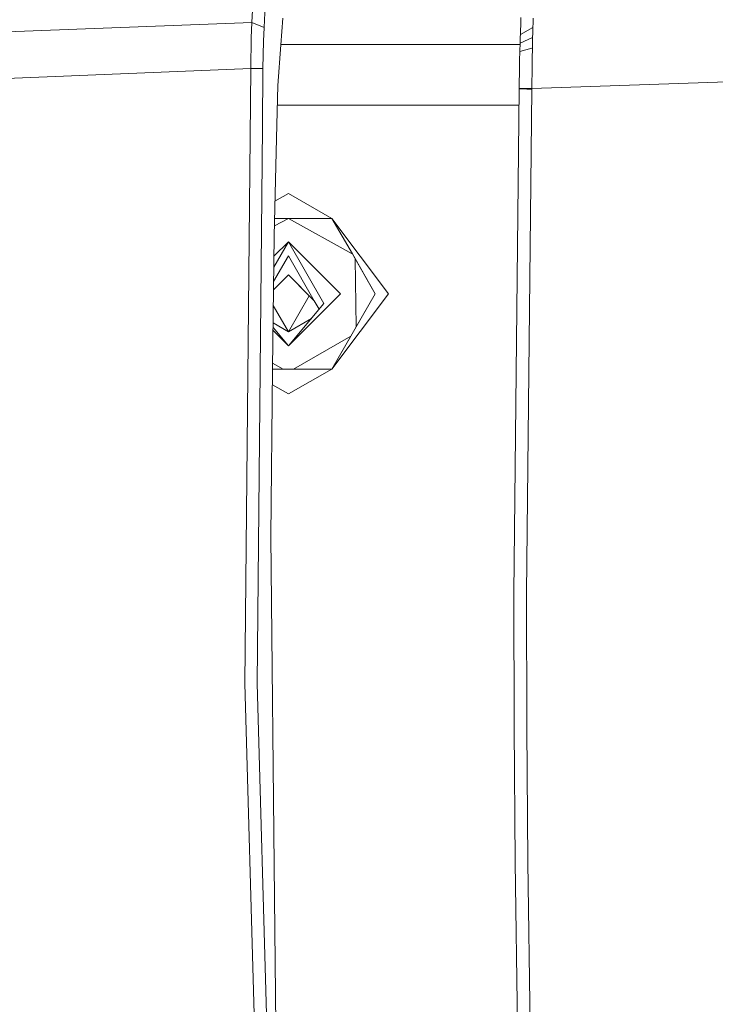
# Model space of a CAD drawing. Units: millimetres. Extents: x 794 to 8551, y -525 to 3559.
# Drawn here: x 2400 to 2460, y 1837 to 1922 of the extents above; entities that cross this region are included whole.
import ezdxf

# ---------------------------------------------------------------- set-up
doc = ezdxf.new("R2010")
doc.units = ezdxf.units.MM
doc.layers.add('1', color=7, linetype='Continuous', true_color=0xffffff)
doc.styles.add('blockfont', font='simplex.shx')
doc.dimstyles.get("Standard").update_dxf_attribs({"dimtxt": 0.18, "dimasz": 0.18, "dimexe": 0.18, "dimexo": 0.0625, "dimgap": 0.09, "dimtad": 0, "dimtih": 1, "dimtoh": 1, "dimdec": 4, "dimzin": 0, "dimdsep": 46, "dimtxsty": 'Standard', "dimcen": 0.09, "dimadec": 0, "dimazin": 0, "dimtfac": 1, "dimtdec": 4, "dimtofl": 0, "dimtmove": 0, "dimatfit": 3, "dimfxl": 1, "dimtolj": 1, "dimtzin": 0, "dimarcsym": 0})

# ---------------------------------------------------------------- blocks, each defined once
blk = doc.blocks.new('_U3')
at = {"layer": '1', "color": 18, "lineweight": 13}
for p, q in [((983.659222, 1187.278026), (983.659222, 3220.492443)), ((983.659222, 3217.317443), (2423.887945, 3217.317443)), ((4365, 3217.317443), (2924.771278, 3217.317443)), ((2455.840028, 3142.317443), (2430.840028, 3142.317443)), ((2430.840028, 3142.317443), (2430.840028, 3048.567443)), ((2687.506695, 3142.317443), (2662.506695, 3142.317443)), ((2687.506695, 3048.567443), (2687.506695, 3142.317443)), ((2430.840028, 3048.567443), (2455.840028, 3048.567443)), ((2662.506695, 3048.567443), (2687.506695, 3048.567443))]:
    blk.add_line(p, q, dxfattribs=at)
at = {"layer": '1', "color": 18, "lineweight": 70}
for points in [[(983.659222, 3217.317443), (1033.659173, 3230.714902), (1033.659272, 3203.919983)], [(4365, 3217.317443), (4315.000049, 3203.919983), (4314.999951, 3230.714902)]]:
    blk.add_solid(points, dxfattribs=at)
at = {"layer": '1', "color": 18, "linetype": 'Continuous', "lineweight": 13, "char_height": 50, "attachment_point": 7, "line_spacing_factor": 0.903614, "style": 'blockfont'}
for s, insert in [('\\W1.3854;133.1', (2428.125445, 3178.421609)), ('\\W1.1047;BBC', (2767.396278, 3178.421609)), ('\\W1.2570;3381', (2455.365028, 3056.546609))]:
    blk.add_mtext(s, dxfattribs=dict(at, insert=insert))

msp = doc.modelspace()

# ---------------------------------------------------------------- linework, layer by layer
at = {"layer": '1', "color": 18, "linetype": 'Continuous', "lineweight": 13}
for p, q in [((2420.652345, 1926.377062), (2420.431092, 1921.739939)), ((2421.705201, 1925.96269), (2421.487048, 1921.286706)), ((2444.591954, 1916.036252), (2712.983563, 1925.125364)), ((2387.098744, 1920.432214), (2420.431092, 1921.739939)), ((2420.431092, 1921.739939), (2420.368626, 1920.405391)), ((2420.431092, 1921.739939), (2421.487048, 1921.286706)), ((2423.094228, 1922.090415), (2422.919228, 1919.785861)), ((2443.635896, 1921.467308), (2443.64877, 1921.849493)), ((2443.658307, 1922.148231), (2443.64877, 1921.849493)), ((2444.702819, 1921.707276), (2444.690183, 1921.289567)), ((2444.702819, 1921.707276), (2444.715693, 1922.108177)), ((2421.487048, 1921.286706), (2421.424821, 1920.101169)), ((2443.610623, 1920.693163), (2443.603709, 1920.478586)), ((2443.610623, 1920.693163), (2444.690183, 1921.289567)), ((2443.610623, 1920.693163), (2443.623021, 1921.082619)), ((2443.623021, 1921.082619), (2443.635896, 1921.467308)), ((2444.677308, 1920.806531), (2444.668725, 1920.437459)), ((2444.683507, 1921.052579), (2444.677308, 1920.806531)), ((2444.690183, 1921.289567), (2444.683507, 1921.052579)), ((2420.325234, 1917.757157), (2420.368626, 1920.405391)), ((2421.374276, 1917.74309), (2421.424821, 1920.101169)), ((2443.585385, 1919.827226), (2422.92237, 1919.827226)), ((2443.58845, 1919.945005), (2443.58249, 1919.716004)), ((2443.58845, 1919.945005), (2444.668725, 1920.437459)), ((2443.58845, 1919.945005), (2443.597272, 1920.261029)), ((2443.597272, 1920.261029), (2443.603709, 1920.478586)), ((2444.65585, 1919.594053), (2444.659188, 1919.87336)), ((2444.663718, 1920.16137), (2444.659188, 1919.87336)), ((2444.668725, 1920.437459), (2444.663718, 1920.16137)), ((2422.919228, 1919.785861), (2422.665074, 1916.294221)), ((2443.572238, 1919.214252), (2443.54482, 1918.483857)), ((2443.572238, 1919.214252), (2444.595292, 1919.504527)), ((2443.572715, 1919.244174), (2443.572238, 1919.214252)), ((2443.577245, 1919.482354), (2443.572715, 1919.244174)), ((2443.58249, 1919.716004), (2443.577245, 1919.482354)), ((2444.595292, 1919.504527), (2444.655135, 1919.521455)), ((2444.631532, 1918.618563), (2444.655135, 1919.520262)), ((2444.655612, 1919.576172), (2444.655135, 1919.521455)), ((2444.655135, 1919.521455), (2444.655135, 1919.520262)), ((2444.65585, 1919.594053), (2444.655612, 1919.576172)), ((2443.525269, 1917.724971), (2443.54482, 1918.483857)), ((2444.615081, 1917.768124), (2444.631532, 1918.618563)), ((2387.175038, 1916.41939), (2420.325234, 1917.757157)), ((2420.325234, 1917.757157), (2419.815972, 1864.648107)), ((2420.325234, 1917.757157), (2421.374276, 1917.74309)), ((2421.374276, 1917.74309), (2421.326354, 1912.72736)), ((2443.525269, 1917.724971), (2443.501666, 1916.204695)), ((2444.593623, 1916.194085), (2444.615081, 1917.768124)), ((2422.665074, 1916.294221), (2422.580436, 1912.89771)), ((2443.49952, 1915.995005), (2443.048432, 1872.447256)), ((2443.499759, 1916.046861), (2443.49952, 1915.995005)), ((2443.49952, 1915.995005), (2444.155886, 1915.981773)), ((2443.501666, 1916.204695), (2443.499759, 1916.046861)), ((2443.499759, 1916.046861), (2444.591954, 1916.036252)), ((2444.591477, 1915.974501), (2444.139912, 1872.436408)), ((2444.155886, 1915.981773), (2444.591477, 1915.974501)), ((2444.591954, 1916.036252), (2444.591477, 1915.974501)), ((2444.593623, 1916.194085), (2444.591954, 1916.036252)), ((2443.485015, 1914.594654), (2422.622722, 1914.594654)), ((2421.125129, 1891.690735), (2421.326354, 1912.72736)), ((2422.580436, 1912.89771), (2422.492221, 1909.354333)), ((2422.340825, 1903.281096), (2422.492221, 1909.354333)), ((2423.573687, 1906.947378), (2422.415763, 1906.287224)), ((2423.573687, 1906.947378), (2427.340224, 1904.813055)), ((2423.573687, 1904.813055), (2422.362961, 1904.169088)), ((2423.573687, 1904.813055), (2422.379014, 1904.813055)), ((2429.085874, 1901.749858), (2423.573687, 1904.813055)), ((2427.340224, 1904.813055), (2423.573687, 1904.813055)), ((2427.340224, 1904.813055), (2429.106906, 1901.73817)), ((2432.223752, 1898.297313), (2427.340224, 1904.813055)), ((2422.340825, 1903.281096), (2422.211364, 1891.856436)), ((2422.310551, 1900.609466), (2423.573687, 1902.797345)), ((2423.573687, 1902.797345), (2422.321149, 1901.544774)), ((2428.073838, 1898.297313), (2423.573687, 1902.797345)), ((2426.64738, 1897.473816), (2423.573687, 1902.797345)), ((2423.573687, 1901.565317), (2422.296311, 1899.35283)), ((2425.805762, 1897.69924), (2423.573687, 1901.565317)), ((2429.10683, 1901.738212), (2429.085902, 1901.749843)), ((2429.332927, 1901.344541), (2429.106906, 1901.73817)), ((2429.194411, 1901.585775), (2431.081488, 1898.301247)), ((2429.333305, 1901.321332), (2429.332927, 1901.344541)), ((2431.081488, 1898.301247), (2429.332927, 1901.344541)), ((2429.429248, 1895.439509), (2429.333306, 1901.321294)), ((2423.573687, 1899.931315), (2422.2883, 1898.645928)), ((2423.573687, 1899.931315), (2425.367934, 1898.137068)), ((2423.573687, 1899.931315), (2425.805762, 1897.69924)), ((2423.573687, 1893.797282), (2428.073838, 1898.297313)), ((2423.573687, 1895.029429), (2425.367934, 1898.137068)), ((2426.226608, 1896.970518), (2425.805762, 1897.69924)), ((2427.326634, 1891.797308), (2431.079819, 1898.298267)), ((2432.223752, 1898.297313), (2427.326634, 1891.797308)), ((2431.081488, 1898.301247), (2429.429248, 1895.439509)), ((2431.079819, 1898.298267), (2431.081488, 1898.301247)), ((2431.081488, 1898.301247), (2431.079819, 1898.298267)), ((2422.27285, 1897.282481), (2423.573687, 1895.029429)), ((2426.64738, 1897.473816), (2423.573687, 1893.797282)), ((2425.564882, 1896.179008), (2423.573687, 1895.029429)), ((2422.251282, 1895.379172), (2423.573687, 1893.797282)), ((2423.573687, 1895.029429), (2422.255941, 1895.79027)), ((2428.976491, 1894.655112), (2429.429248, 1895.439509)), ((2423.573687, 1893.797282), (2422.248375, 1895.122629)), ((2424.026683, 1891.797308), (2428.976491, 1894.655112)), ((2427.326634, 1891.797308), (2428.976491, 1894.655112)), ((2422.211364, 1891.856436), (2422.047093, 1877.336148)), ((2422.210695, 1891.797308), (2423.12093, 1891.797308)), ((2422.216569, 1892.315758), (2423.12093, 1891.797308)), ((2423.12093, 1891.797308), (2424.026683, 1891.797308)), ((2423.573687, 1889.647368), (2427.326634, 1891.797308)), ((2427.326634, 1891.797308), (2424.026683, 1891.797308)), ((2420.866683, 1864.660505), (2421.125129, 1891.690735)), ((2423.573687, 1889.647368), (2422.195295, 1890.436102)), ((2422.047093, 1877.336148), (2422.382071, 1846.154336)), ((2443.048432, 1872.447256), (2443.072036, 1860.835079)), ((2444.163277, 1860.826615), (2444.139912, 1872.436408)), ((2421.53807, 1804.243568), (2419.815972, 1864.648107)), ((2420.866683, 1864.660505), (2423.285439, 1779.805068)), ((2443.156436, 1849.223498), (2443.072036, 1860.835079)), ((2444.247678, 1849.217299), (2444.163277, 1860.826615)), ((2443.507626, 1826.003555), (2443.156436, 1849.223498)), ((2444.598153, 1826.001648), (2444.247678, 1849.217299)), ((2422.604516, 1825.437192), (2422.382071, 1846.154336))]:
    msp.add_line(p, q, dxfattribs=at)

# ---------------------------------------------------------------- dimensions: what is measured, and where the dimension line sits
dim = msp.add_linear_dim(base=(983.659222, 3217.317443), p1=(4365, 3360), p2=(983.659222, 1185.690526), text='<>\\P[\\C18;\\H50.00;\\Fsimplex.shx;3381\\Fsimplex.shx;\\H50.00;\\C18; ]\\C18;\\H50.00;\\Fsimplex.shx;BBC\\Fsimplex.shx;\\H50.00;\\C18;', dimstyle='Standard', override={"dimtxt": 50, "dimasz": 50, "dimexe": 3.175, "dimexo": 1.5875, "dimgap": 1.5875, "dimtih": 1, "dimtoh": 1, "dimdec": 1, "dimlfac": 0.03937, "dimdsep": 46, "dimlunit": 2, "dimtxsty": 'blockfont', "dimsah": 1, "dimse1": 0, "dimse2": 0, "dimsd1": 0, "dimsd2": 0, "dimclrd": 18, "dimclre": 18, "dimclrt": 18, "dimtol": 0, "dimtm": -0.1, "dimtfac": 1, "dimtdec": 2, "dimtofl": 1, "dimtmove": 0, "dimlwd": 13, "dimlwe": 13}, dxfattribs=at)
dim.commit()
dim.dimension.update_dxf_attribs({"geometry": '_U3', "text_midpoint": (2674.329611, 3217.317443), "dimtype": 160})

doc.saveas('drawing.dxf')
